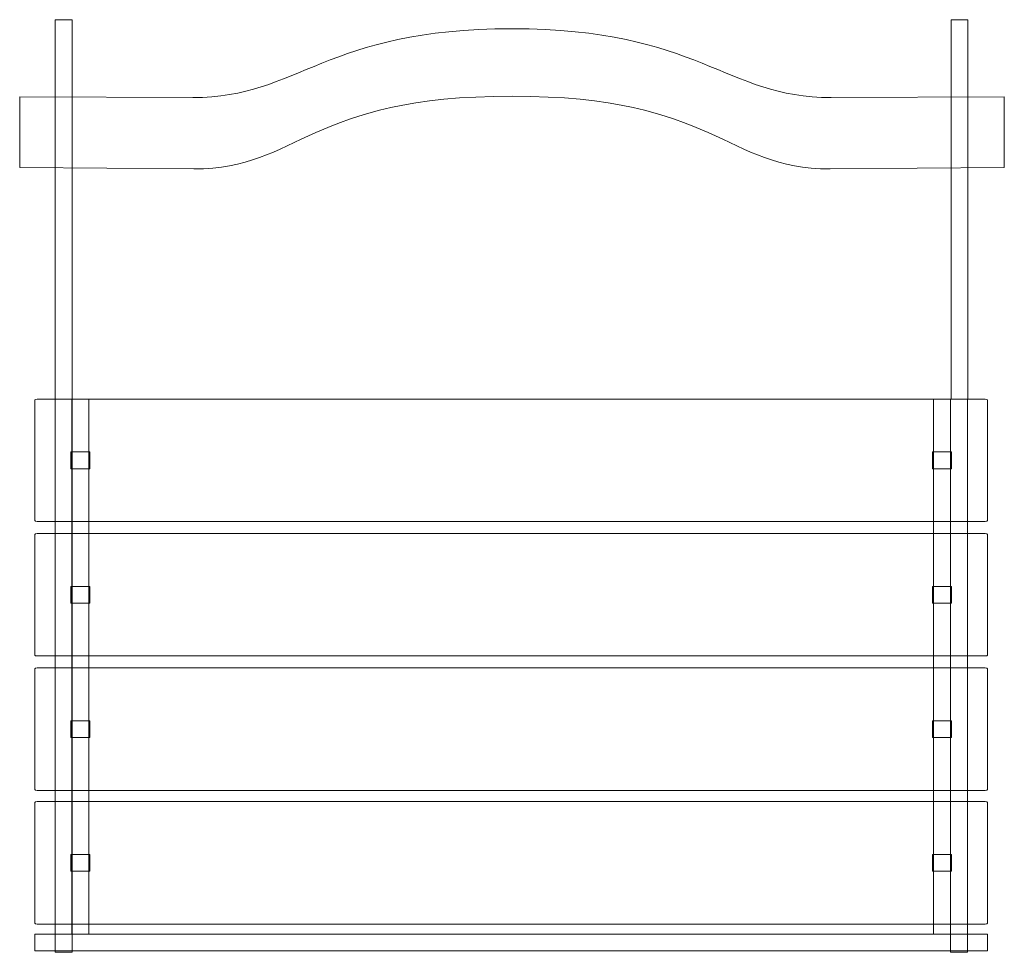
# Model space of a CAD drawing. Units: centimetres. Extents: x -179 to 47, y -72 to 97.
# Drawn here: x -140 to -94, y -35 to 9 of the extents above; entities that cross this region are included whole.
import ezdxf

# ---------------------------------------------------------------- set-up
doc = ezdxf.new("R2010")
doc.units = ezdxf.units.CM
doc.header["$MEASUREMENT"] = 0
doc.layers.add('layer 1', color=7, linetype='Continuous')

msp = doc.modelspace()

# ---------------------------------------------------------------- linework, layer by layer
at = {"layer": 'layer 1', "color": 254, "lineweight": 20}
for points in [[(-138.53024, -9.11091), (-137.73024, -9.11091), (-137.73024, 8.81071), (-138.53024, 8.81071), (-138.53024, -9.11091)], [(-96.21386, -9.11091), (-95.41386, -9.11091), (-95.41386, 8.81071), (-96.21386, 8.81071), (-96.21386, -9.11091)], [(-138.53024, -35.23317), (-137.73024, -35.23317), (-137.73024, -9.11091), (-138.53024, -9.11091), (-138.53024, -35.23317)], [(-96.24186, -35.23317), (-95.44186, -35.23317), (-95.44186, -9.11091), (-96.24186, -9.11091), (-96.24186, -35.23317)]]:
    msp.add_lwpolyline(points, close=True, dxfattribs=at)
at = {"layer": 'layer 1', "color": 253, "lineweight": 20}
for points in [[(-137.73675, -34.36879), (-136.93675, -34.36879), (-136.93675, -9.11091), (-137.73675, -9.11091), (-137.73675, -34.36879)], [(-97.04186, -34.36879), (-96.24186, -34.36879), (-96.24186, -9.11091), (-97.04186, -9.11091), (-97.04186, -34.36879)]]:
    msp.add_lwpolyline(points, close=True, dxfattribs=at)
at = {"layer": 'layer 1', "color": 250, "lineweight": 20}
msp.add_lwpolyline([(-139.49536, -35.1688), (-94.49034, -35.1688), (-94.49034, -34.3688), (-139.49536, -34.3688), (-139.49536, -35.1688)], close=True, dxfattribs=at)
at = {"layer": 'layer 1', "color": 252, "lineweight": 20}
msp.add_open_spline([(-140.20321, 5.16572), (-140.20321, 5.16572), (-132.02671, 5.13122), (-132.02671, 5.13122), (-132.02671, 5.13122), (-127.00121, 5.13122), (-125.80521, 8.38122), (-116.95021, 8.38122), (-116.95021, 8.38122), (-108.09521, 8.38122), (-106.89921, 5.13122), (-101.87371, 5.13122), (-101.87371, 5.13122), (-101.87371, 5.13122), (-93.69721, 5.16572), (-93.69721, 5.16572), (-93.69721, 5.16572), (-93.69721, 5.16572), (-93.69721, 1.83292), (-93.69721, 1.83292), (-93.69721, 1.83292), (-93.69721, 1.83292), (-101.92545, 1.76412), (-101.92545, 1.76412), (-101.92545, 1.76412), (-106.93336, 1.76412), (-107.28479, 5.19767), (-116.95021, 5.19767), (-116.95021, 5.19767), (-126.61563, 5.19767), (-126.96706, 1.76412), (-131.97497, 1.76412), (-131.97497, 1.76412), (-131.97497, 1.76412), (-140.20321, 1.83292), (-140.20321, 1.83292), (-140.20321, 1.83292), (-140.20321, 1.83292), (-140.20321, 5.16572), (-140.20321, 5.16572)], degree=3, knots=[0, 0, 0, 0, 0.09090909, 0.09090909, 0.09090909, 0.09090909, 0.18181818, 0.18181818, 0.18181818, 0.18181818, 0.27272727, 0.27272727, 0.27272727, 0.27272727, 0.36363636, 0.36363636, 0.36363636, 0.36363636, 0.45454545, 0.45454545, 0.45454545, 0.45454545, 0.54545455, 0.54545455, 0.54545455, 0.54545455, 0.63636364, 0.63636364, 0.63636364, 0.63636364, 0.72727273, 0.72727273, 0.72727273, 0.72727273, 0.81818182, 0.81818182, 0.81818182, 0.81818182, 1, 1, 1, 1], dxfattribs=at)
at = {"layer": 'layer 1', "color": 250, "lineweight": 20}
for points, knots in [([(-139.38073, -9.10687), (-139.38073, -9.10687), (-94.60615, -9.10687), (-94.60615, -9.10687), (-94.60615, -9.10687), (-94.54416, -9.10687), (-94.49344, -9.12592), (-94.49344, -9.14921), (-94.49344, -9.14921), (-94.49344, -9.14921), (-94.49344, -14.84807), (-94.49344, -14.84807), (-94.49344, -14.84807), (-94.49344, -14.87135), (-94.54416, -14.89041), (-94.60615, -14.89041), (-94.60615, -14.89041), (-94.60615, -14.89041), (-139.38073, -14.89041), (-139.38073, -14.89041), (-139.38073, -14.89041), (-139.44272, -14.89041), (-139.49344, -14.87135), (-139.49344, -14.84807), (-139.49344, -14.84807), (-139.49344, -14.84807), (-139.49344, -9.14921), (-139.49344, -9.14921), (-139.49344, -9.14921), (-139.49344, -9.12592), (-139.44272, -9.10687), (-139.38073, -9.10687)], [0, 0, 0, 0, 0.11111111, 0.11111111, 0.11111111, 0.11111111, 0.22222222, 0.22222222, 0.22222222, 0.22222222, 0.33333333, 0.33333333, 0.33333333, 0.33333333, 0.44444444, 0.44444444, 0.44444444, 0.44444444, 0.55555556, 0.55555556, 0.55555556, 0.55555556, 0.66666667, 0.66666667, 0.66666667, 0.66666667, 0.77777778, 0.77777778, 0.77777778, 0.77777778, 1, 1, 1, 1]), ([(-137.79467, -11.60198), (-137.79467, -11.60198), (-136.89467, -11.60198), (-136.89467, -11.60198), (-136.89467, -11.60198), (-136.89467, -11.60198), (-136.89467, -12.39722), (-136.89467, -12.39722), (-136.89467, -12.39722), (-136.89467, -12.39722), (-137.79467, -12.39722), (-137.79467, -12.39722), (-137.79467, -12.39722), (-137.79467, -12.39722), (-137.79467, -11.60198), (-137.79467, -11.60198)], [0, 0, 0, 0, 0.2, 0.2, 0.2, 0.2, 0.4, 0.4, 0.4, 0.4, 0.6, 0.6, 0.6, 0.6, 1, 1, 1, 1]), ([(-96.19282, -11.60198), (-96.19282, -11.60198), (-97.09282, -11.60198), (-97.09282, -11.60198), (-97.09282, -11.60198), (-97.09282, -11.60198), (-97.09282, -12.39722), (-97.09282, -12.39722), (-97.09282, -12.39722), (-97.09282, -12.39722), (-96.19282, -12.39722), (-96.19282, -12.39722), (-96.19282, -12.39722), (-96.19282, -12.39722), (-96.19282, -11.60198), (-96.19282, -11.60198)], [0, 0, 0, 0, 0.2, 0.2, 0.2, 0.2, 0.4, 0.4, 0.4, 0.4, 0.6, 0.6, 0.6, 0.6, 1, 1, 1, 1]), ([(-139.38073, -15.45486), (-139.38073, -15.45486), (-94.60615, -15.45486), (-94.60615, -15.45486), (-94.60615, -15.45486), (-94.54416, -15.45486), (-94.49344, -15.47391), (-94.49344, -15.4972), (-94.49344, -15.4972), (-94.49344, -15.4972), (-94.49344, -21.19606), (-94.49344, -21.19606), (-94.49344, -21.19606), (-94.49344, -21.21934), (-94.54416, -21.2384), (-94.60615, -21.2384), (-94.60615, -21.2384), (-94.60615, -21.2384), (-139.38073, -21.2384), (-139.38073, -21.2384), (-139.38073, -21.2384), (-139.44272, -21.2384), (-139.49344, -21.21934), (-139.49344, -21.19606), (-139.49344, -21.19606), (-139.49344, -21.19606), (-139.49344, -15.4972), (-139.49344, -15.4972), (-139.49344, -15.4972), (-139.49344, -15.47391), (-139.44272, -15.45486), (-139.38073, -15.45486)], [0, 0, 0, 0, 0.11111111, 0.11111111, 0.11111111, 0.11111111, 0.22222222, 0.22222222, 0.22222222, 0.22222222, 0.33333333, 0.33333333, 0.33333333, 0.33333333, 0.44444444, 0.44444444, 0.44444444, 0.44444444, 0.55555556, 0.55555556, 0.55555556, 0.55555556, 0.66666667, 0.66666667, 0.66666667, 0.66666667, 0.77777778, 0.77777778, 0.77777778, 0.77777778, 1, 1, 1, 1]), ([(-137.79467, -17.94997), (-137.79467, -17.94997), (-136.89467, -17.94997), (-136.89467, -17.94997), (-136.89467, -17.94997), (-136.89467, -17.94997), (-136.89467, -18.74521), (-136.89467, -18.74521), (-136.89467, -18.74521), (-136.89467, -18.74521), (-137.79467, -18.74521), (-137.79467, -18.74521), (-137.79467, -18.74521), (-137.79467, -18.74521), (-137.79467, -17.94997), (-137.79467, -17.94997)], [0, 0, 0, 0, 0.2, 0.2, 0.2, 0.2, 0.4, 0.4, 0.4, 0.4, 0.6, 0.6, 0.6, 0.6, 1, 1, 1, 1]), ([(-96.19282, -17.94997), (-96.19282, -17.94997), (-97.09282, -17.94997), (-97.09282, -17.94997), (-97.09282, -17.94997), (-97.09282, -17.94997), (-97.09282, -18.74521), (-97.09282, -18.74521), (-97.09282, -18.74521), (-97.09282, -18.74521), (-96.19282, -18.74521), (-96.19282, -18.74521), (-96.19282, -18.74521), (-96.19282, -18.74521), (-96.19282, -17.94997), (-96.19282, -17.94997)], [0, 0, 0, 0, 0.2, 0.2, 0.2, 0.2, 0.4, 0.4, 0.4, 0.4, 0.6, 0.6, 0.6, 0.6, 1, 1, 1, 1]), ([(-139.38073, -21.80285), (-139.38073, -21.80285), (-94.60615, -21.80285), (-94.60615, -21.80285), (-94.60615, -21.80285), (-94.54416, -21.80285), (-94.49344, -21.8219), (-94.49344, -21.84519), (-94.49344, -21.84519), (-94.49344, -21.84519), (-94.49344, -27.54405), (-94.49344, -27.54405), (-94.49344, -27.54405), (-94.49344, -27.56733), (-94.54416, -27.58639), (-94.60615, -27.58639), (-94.60615, -27.58639), (-94.60615, -27.58639), (-139.38073, -27.58639), (-139.38073, -27.58639), (-139.38073, -27.58639), (-139.44272, -27.58639), (-139.49344, -27.56733), (-139.49344, -27.54405), (-139.49344, -27.54405), (-139.49344, -27.54405), (-139.49344, -21.84519), (-139.49344, -21.84519), (-139.49344, -21.84519), (-139.49344, -21.8219), (-139.44272, -21.80285), (-139.38073, -21.80285)], [0, 0, 0, 0, 0.11111111, 0.11111111, 0.11111111, 0.11111111, 0.22222222, 0.22222222, 0.22222222, 0.22222222, 0.33333333, 0.33333333, 0.33333333, 0.33333333, 0.44444444, 0.44444444, 0.44444444, 0.44444444, 0.55555556, 0.55555556, 0.55555556, 0.55555556, 0.66666667, 0.66666667, 0.66666667, 0.66666667, 0.77777778, 0.77777778, 0.77777778, 0.77777778, 1, 1, 1, 1]), ([(-137.79467, -24.29796), (-137.79467, -24.29796), (-136.89467, -24.29796), (-136.89467, -24.29796), (-136.89467, -24.29796), (-136.89467, -24.29796), (-136.89467, -25.0932), (-136.89467, -25.0932), (-136.89467, -25.0932), (-136.89467, -25.0932), (-137.79467, -25.0932), (-137.79467, -25.0932), (-137.79467, -25.0932), (-137.79467, -25.0932), (-137.79467, -24.29796), (-137.79467, -24.29796)], [0, 0, 0, 0, 0.2, 0.2, 0.2, 0.2, 0.4, 0.4, 0.4, 0.4, 0.6, 0.6, 0.6, 0.6, 1, 1, 1, 1]), ([(-96.19282, -24.29796), (-96.19282, -24.29796), (-97.09282, -24.29796), (-97.09282, -24.29796), (-97.09282, -24.29796), (-97.09282, -24.29796), (-97.09282, -25.0932), (-97.09282, -25.0932), (-97.09282, -25.0932), (-97.09282, -25.0932), (-96.19282, -25.0932), (-96.19282, -25.0932), (-96.19282, -25.0932), (-96.19282, -25.0932), (-96.19282, -24.29796), (-96.19282, -24.29796)], [0, 0, 0, 0, 0.2, 0.2, 0.2, 0.2, 0.4, 0.4, 0.4, 0.4, 0.6, 0.6, 0.6, 0.6, 1, 1, 1, 1]), ([(-139.38073, -28.11635), (-139.38073, -28.11635), (-94.60615, -28.11635), (-94.60615, -28.11635), (-94.60615, -28.11635), (-94.54416, -28.11635), (-94.49344, -28.1354), (-94.49344, -28.15869), (-94.49344, -28.15869), (-94.49344, -28.15869), (-94.49344, -33.85755), (-94.49344, -33.85755), (-94.49344, -33.85755), (-94.49344, -33.88083), (-94.54416, -33.89989), (-94.60615, -33.89989), (-94.60615, -33.89989), (-94.60615, -33.89989), (-139.38073, -33.89989), (-139.38073, -33.89989), (-139.38073, -33.89989), (-139.44272, -33.89989), (-139.49344, -33.88083), (-139.49344, -33.85755), (-139.49344, -33.85755), (-139.49344, -33.85755), (-139.49344, -28.15869), (-139.49344, -28.15869), (-139.49344, -28.15869), (-139.49344, -28.1354), (-139.44272, -28.11635), (-139.38073, -28.11635)], [0, 0, 0, 0, 0.11111111, 0.11111111, 0.11111111, 0.11111111, 0.22222222, 0.22222222, 0.22222222, 0.22222222, 0.33333333, 0.33333333, 0.33333333, 0.33333333, 0.44444444, 0.44444444, 0.44444444, 0.44444444, 0.55555556, 0.55555556, 0.55555556, 0.55555556, 0.66666667, 0.66666667, 0.66666667, 0.66666667, 0.77777778, 0.77777778, 0.77777778, 0.77777778, 1, 1, 1, 1]), ([(-137.79467, -30.61146), (-137.79467, -30.61146), (-136.89467, -30.61146), (-136.89467, -30.61146), (-136.89467, -30.61146), (-136.89467, -30.61146), (-136.89467, -31.4067), (-136.89467, -31.4067), (-136.89467, -31.4067), (-136.89467, -31.4067), (-137.79467, -31.4067), (-137.79467, -31.4067), (-137.79467, -31.4067), (-137.79467, -31.4067), (-137.79467, -30.61146), (-137.79467, -30.61146)], [0, 0, 0, 0, 0.2, 0.2, 0.2, 0.2, 0.4, 0.4, 0.4, 0.4, 0.6, 0.6, 0.6, 0.6, 1, 1, 1, 1]), ([(-96.19282, -30.61146), (-96.19282, -30.61146), (-97.09282, -30.61146), (-97.09282, -30.61146), (-97.09282, -30.61146), (-97.09282, -30.61146), (-97.09282, -31.4067), (-97.09282, -31.4067), (-97.09282, -31.4067), (-97.09282, -31.4067), (-96.19282, -31.4067), (-96.19282, -31.4067), (-96.19282, -31.4067), (-96.19282, -31.4067), (-96.19282, -30.61146), (-96.19282, -30.61146)], [0, 0, 0, 0, 0.2, 0.2, 0.2, 0.2, 0.4, 0.4, 0.4, 0.4, 0.6, 0.6, 0.6, 0.6, 1, 1, 1, 1])]:
    msp.add_open_spline(points, degree=3, knots=knots, dxfattribs=at)

doc.saveas('drawing.dxf')
